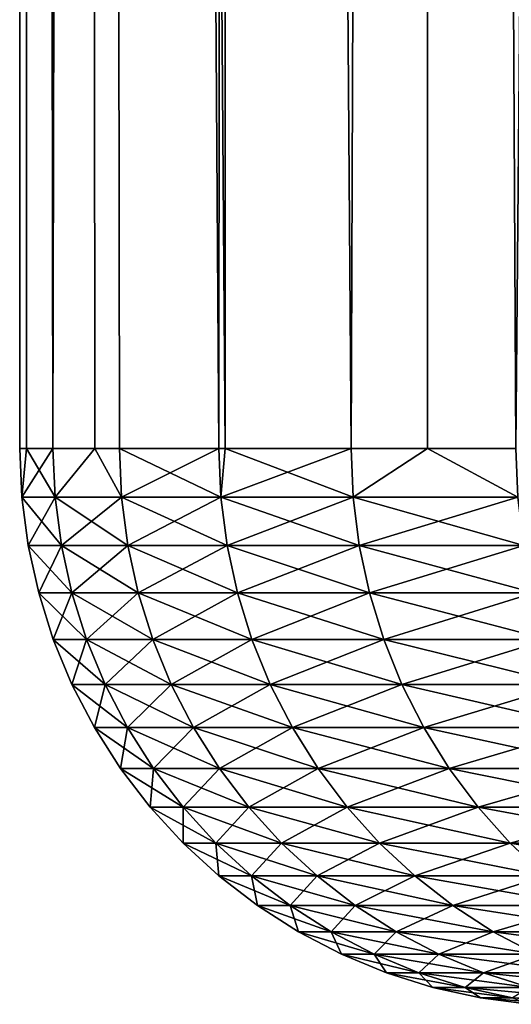
# Model space of a CAD drawing. Extents: x -40 to 140, y -253 to 0.
# Drawn here: x 78 to 78, y -37 to -35 of the extents above; entities that cross this region are included whole.
import ezdxf

# ---------------------------------------------------------------- set-up
doc = ezdxf.new("R2010")
doc.units = 0
doc.header["$MEASUREMENT"] = 0
doc.layers.add('L3', color=7, linetype='Continuous')

msp = doc.modelspace()

# ---------------------------------------------------------------- linework, layer by layer
at = {"layer": 'L3', "color": 7}
for points in [[(77.51995, -35.7, 0.821491), (77.51501, -2.7, 0.821746), (77.50746, -35.7, 0.579328)], [(77.50746, -35.7, 0.579328), (77.51501, -2.7, 0.821746), (77.51501, -2.7, -0.821746)], [(77.50746, -35.7, 0.579328), (77.51501, -2.7, -0.821746), (77.50746, -35.7, -0.579328)], [(77.51501, -2.7, -0.821746), (77.51995, -35.7, -0.821491), (77.50746, -35.7, -0.579328)], [(77.56711, -35.7, 1.736448), (77.63498, -2.7, 2.460852), (77.51501, -2.7, 0.821746)], [(77.56711, -35.7, 1.736448), (77.51501, -2.7, 0.821746), (77.51995, -35.7, 0.821491)], [(77.63498, -2.7, -2.460852), (77.56711, -35.7, -1.736448), (77.51501, -2.7, -0.821746)], [(77.51501, -2.7, -0.821746), (77.56711, -35.7, -1.736448), (77.51995, -35.7, -0.821491)], [(77.64191, -35.7, 2.460135), (77.63498, -2.7, 2.460852), (77.56711, -35.7, 1.736448)], [(77.63498, -2.7, -2.460852), (77.64191, -35.7, -2.460135), (77.56711, -35.7, -1.736448)], [(77.64191, -35.7, 2.460135), (77.68624, -35.7, 2.888963), (77.63498, -2.7, 2.460852)], [(77.63498, -2.7, 2.460852), (77.68624, -35.7, 2.888963), (77.86455, -35.7, 4.033817)], [(77.63498, -2.7, 2.460852), (77.86455, -35.7, 4.033817), (77.87427, -2.7, 4.086829)], [(77.86455, -35.7, -4.033817), (77.68624, -35.7, -2.888963), (77.63498, -2.7, -2.460852)], [(77.63498, -2.7, -2.460852), (77.68624, -35.7, -2.888963), (77.64191, -35.7, -2.460135)], [(77.86455, -35.7, -4.033817), (77.63498, -2.7, -2.460852), (77.87557, -35.7, -4.086559)], [(77.87557, -35.7, -4.086559), (77.63498, -2.7, -2.460852), (77.87427, -2.7, -4.086829)], [(77.87427, -2.7, 4.086829), (77.86455, -35.7, 4.033817), (77.87557, -35.7, 4.086559)], [(77.87427, -2.7, 4.086829), (78.10155, -35.7, 5.167974), (78.23162, -2.7, 5.691001)], [(77.87427, -2.7, 4.086829), (77.87557, -35.7, 4.086559), (78.10155, -35.7, 5.167974)], [(77.87557, -35.7, -4.086559), (77.87427, -2.7, -4.086829), (78.10155, -35.7, -5.167974)], [(78.10155, -35.7, -5.167974), (77.87427, -2.7, -4.086829), (78.23162, -2.7, -5.691001)], [(78.23162, -2.7, 5.691001), (78.10155, -35.7, 5.167974), (78.23879, -35.7, 5.689111)], [(78.10155, -35.7, -5.167974), (78.23162, -2.7, -5.691001), (78.23879, -35.7, -5.689111)], [(78.23162, -2.7, 5.691001), (78.39663, -35.7, 6.288427), (78.7051, -2.7, 7.264809)], [(78.23162, -2.7, 5.691001), (78.23879, -35.7, 5.689111), (78.39663, -35.7, 6.288427)], [(78.23879, -35.7, -5.689111), (78.23162, -2.7, -5.691001), (78.39663, -35.7, -6.288427)], [(78.39663, -35.7, -6.288427), (78.23162, -2.7, -5.691001), (78.7051, -2.7, -7.264809)], [(77.51995, -35.7, 0.821491), (77.50746, -35.7, 0.579328), (77.51127, -35.78716, 0.57923)], [(77.51127, -35.78716, 0.57923), (77.50746, -35.7, 0.579328), (77.50746, -35.7, -0.579328)], [(77.51127, -35.78716, 0.57923), (77.50746, -35.7, -0.579328), (77.51127, -35.78716, -0.57923)], [(77.51127, -35.78716, -0.57923), (77.50746, -35.7, -0.579328), (77.51995, -35.7, -0.821491)], [(77.5709, -35.78716, 1.736154), (77.56711, -35.7, 1.736448), (77.51127, -35.78716, 0.57923)], [(77.51127, -35.78716, 0.57923), (77.56711, -35.7, 1.736448), (77.51995, -35.7, 0.821491)], [(77.51127, -35.78716, -0.57923), (77.51995, -35.7, -0.821491), (77.5709, -35.78716, -1.736154)], [(77.5709, -35.78716, -1.736154), (77.51995, -35.7, -0.821491), (77.56711, -35.7, -1.736448)], [(77.5709, -35.78716, 1.736154), (77.64191, -35.7, 2.460135), (77.56711, -35.7, 1.736448)], [(77.5709, -35.78716, -1.736154), (77.56711, -35.7, -1.736448), (77.64191, -35.7, -2.460135)], [(77.69001, -35.78716, 2.888474), (77.64191, -35.7, 2.460135), (77.5709, -35.78716, 1.736154)], [(77.64191, -35.7, -2.460135), (77.69001, -35.78716, -2.888474), (77.5709, -35.78716, -1.736154)], [(77.69001, -35.78716, 2.888474), (77.68624, -35.7, 2.888963), (77.64191, -35.7, 2.460135)], [(77.64191, -35.7, -2.460135), (77.68624, -35.7, -2.888963), (77.69001, -35.78716, -2.888474)], [(77.86829, -35.78716, 4.033135), (77.86455, -35.7, 4.033817), (77.68624, -35.7, 2.888963)], [(77.86829, -35.78716, 4.033135), (77.68624, -35.7, 2.888963), (77.69001, -35.78716, 2.888474)], [(77.69001, -35.78716, -2.888474), (77.68624, -35.7, -2.888963), (77.86455, -35.7, -4.033817)], [(77.69001, -35.78716, -2.888474), (77.86455, -35.7, -4.033817), (77.86829, -35.78716, -4.033135)], [(77.87557, -35.7, 4.086559), (77.86455, -35.7, 4.033817), (77.86829, -35.78716, 4.033135)], [(77.86829, -35.78716, -4.033135), (77.86455, -35.7, -4.033817), (77.87557, -35.7, -4.086559)], [(78.10526, -35.78716, 5.1671), (78.10155, -35.7, 5.167974), (77.86829, -35.78716, 4.033135)], [(77.86829, -35.78716, 4.033135), (78.10155, -35.7, 5.167974), (77.87557, -35.7, 4.086559)], [(77.86829, -35.78716, -4.033135), (77.87557, -35.7, -4.086559), (78.10526, -35.78716, -5.1671)], [(77.87557, -35.7, -4.086559), (78.10155, -35.7, -5.167974), (78.10526, -35.78716, -5.1671)], [(78.10526, -35.78716, 5.1671), (78.23879, -35.7, 5.689111), (78.10155, -35.7, 5.167974)], [(78.10526, -35.78716, -5.1671), (78.10155, -35.7, -5.167974), (78.23879, -35.7, -5.689111)], [(78.40028, -35.78716, 6.287363), (78.23879, -35.7, 5.689111), (78.10526, -35.78716, 5.1671)], [(78.10526, -35.78716, -5.1671), (78.23879, -35.7, -5.689111), (78.40028, -35.78716, -6.287363)], [(78.40028, -35.78716, 6.287363), (78.39663, -35.7, 6.288427), (78.23879, -35.7, 5.689111)], [(78.40028, -35.78716, -6.287363), (78.23879, -35.7, -5.689111), (78.39663, -35.7, -6.288427)], [(77.5709, -35.78716, -1.736154), (77.52265, -35.87365, -0.578937), (77.51127, -35.78716, -0.57923)], [(77.51127, -35.78716, -0.57923), (77.52265, -35.87365, -0.578937), (77.52265, -35.87365, 0.578937)], [(77.51127, -35.78716, -0.57923), (77.52265, -35.87365, 0.578937), (77.51127, -35.78716, 0.57923)], [(77.51127, -35.78716, 0.57923), (77.52265, -35.87365, 0.578937), (77.58226, -35.87365, 1.735275)], [(77.51127, -35.78716, 0.57923), (77.58226, -35.87365, 1.735275), (77.5709, -35.78716, 1.736154)], [(77.5709, -35.78716, -1.736154), (77.58226, -35.87365, -1.735275), (77.52265, -35.87365, -0.578937)], [(77.69001, -35.78716, -2.888474), (77.58226, -35.87365, -1.735275), (77.5709, -35.78716, -1.736154)], [(77.5709, -35.78716, 1.736154), (77.58226, -35.87365, 1.735275), (77.70131, -35.87365, 2.887012)], [(77.5709, -35.78716, 1.736154), (77.70131, -35.87365, 2.887012), (77.69001, -35.78716, 2.888474)], [(77.69001, -35.78716, -2.888474), (77.70131, -35.87365, -2.887012), (77.58226, -35.87365, -1.735275)], [(77.86829, -35.78716, -4.033135), (77.70131, -35.87365, -2.887012), (77.69001, -35.78716, -2.888474)], [(77.69001, -35.78716, 2.888474), (77.70131, -35.87365, 2.887012), (77.8795, -35.87365, 4.031093)], [(77.69001, -35.78716, 2.888474), (77.8795, -35.87365, 4.031093), (77.86829, -35.78716, 4.033135)], [(77.86829, -35.78716, -4.033135), (77.8795, -35.87365, -4.031093), (77.70131, -35.87365, -2.887012)], [(78.10526, -35.78716, -5.1671), (77.8795, -35.87365, -4.031093), (77.86829, -35.78716, -4.033135)], [(77.86829, -35.78716, 4.033135), (77.8795, -35.87365, 4.031093), (78.11633, -35.87365, 5.164484)], [(77.86829, -35.78716, 4.033135), (78.11633, -35.87365, 5.164484), (78.10526, -35.78716, 5.1671)], [(78.10526, -35.78716, -5.1671), (78.11633, -35.87365, -5.164484), (77.8795, -35.87365, -4.031093)], [(78.40028, -35.78716, -6.287363), (78.11633, -35.87365, -5.164484), (78.10526, -35.78716, -5.1671)], [(78.10526, -35.78716, 5.1671), (78.11633, -35.87365, 5.164484), (78.41121, -35.87365, 6.284181)], [(78.10526, -35.78716, 5.1671), (78.41121, -35.87365, 6.284181), (78.40028, -35.78716, 6.287363)], [(78.40028, -35.78716, -6.287363), (78.41121, -35.87365, -6.284181), (78.11633, -35.87365, -5.164484)], [(77.58226, -35.87365, -1.735275), (77.54152, -35.95882, -0.578451), (77.52265, -35.87365, -0.578937)], [(77.52265, -35.87365, -0.578937), (77.54152, -35.95882, -0.578451), (77.54152, -35.95882, 0.578451)], [(77.52265, -35.87365, -0.578937), (77.54152, -35.95882, 0.578451), (77.52265, -35.87365, 0.578937)], [(77.52265, -35.87365, 0.578937), (77.54152, -35.95882, 0.578451), (77.60108, -35.95882, 1.733818)], [(77.52265, -35.87365, 0.578937), (77.60108, -35.95882, 1.733818), (77.58226, -35.87365, 1.735275)], [(77.58226, -35.87365, -1.735275), (77.60108, -35.95882, -1.733818), (77.54152, -35.95882, -0.578451)], [(77.70131, -35.87365, -2.887012), (77.60108, -35.95882, -1.733818), (77.58226, -35.87365, -1.735275)], [(77.58226, -35.87365, 1.735275), (77.60108, -35.95882, 1.733818), (77.72003, -35.95882, 2.884588)], [(77.58226, -35.87365, 1.735275), (77.72003, -35.95882, 2.884588), (77.70131, -35.87365, 2.887012)], [(77.70131, -35.87365, -2.887012), (77.72003, -35.95882, -2.884588), (77.60108, -35.95882, -1.733818)], [(77.8795, -35.87365, -4.031093), (77.72003, -35.95882, -2.884588), (77.70131, -35.87365, -2.887012)], [(77.70131, -35.87365, 2.887012), (77.72003, -35.95882, 2.884588), (77.89807, -35.95882, 4.027708)], [(77.70131, -35.87365, 2.887012), (77.89807, -35.95882, 4.027708), (77.8795, -35.87365, 4.031093)], [(77.8795, -35.87365, -4.031093), (77.89807, -35.95882, -4.027708), (77.72003, -35.95882, -2.884588)], [(78.11633, -35.87365, -5.164484), (77.89807, -35.95882, -4.027708), (77.8795, -35.87365, -4.031093)], [(77.8795, -35.87365, 4.031093), (77.89807, -35.95882, 4.027708), (78.13472, -35.95882, 5.160148)], [(77.8795, -35.87365, 4.031093), (78.13472, -35.95882, 5.160148), (78.11633, -35.87365, 5.164484)], [(78.11633, -35.87365, -5.164484), (78.13472, -35.95882, -5.160148), (77.89807, -35.95882, -4.027708)], [(78.41121, -35.87365, -6.284181), (78.13472, -35.95882, -5.160148), (78.11633, -35.87365, -5.164484)], [(78.11633, -35.87365, 5.164484), (78.13472, -35.95882, 5.160148), (78.42934, -35.95882, 6.278904)], [(78.11633, -35.87365, 5.164484), (78.42934, -35.95882, 6.278904), (78.41121, -35.87365, 6.284181)], [(78.41121, -35.87365, -6.284181), (78.42934, -35.95882, -6.278904), (78.13472, -35.95882, -5.160148)], [(77.60108, -35.95882, -1.733818), (77.56775, -36.04202, -0.577775), (77.54152, -35.95882, -0.578451)], [(77.54152, -35.95882, -0.578451), (77.56775, -36.04202, -0.577775), (77.56775, -36.04202, 0.577775)], [(77.54152, -35.95882, -0.578451), (77.56775, -36.04202, 0.577775), (77.54152, -35.95882, 0.578451)], [(77.54152, -35.95882, 0.578451), (77.56775, -36.04202, 0.577775), (77.62723, -36.04202, 1.731794)], [(77.54152, -35.95882, 0.578451), (77.62723, -36.04202, 1.731794), (77.60108, -35.95882, 1.733818)], [(77.60108, -35.95882, -1.733818), (77.62723, -36.04202, -1.731794), (77.56775, -36.04202, -0.577775)], [(77.72003, -35.95882, -2.884588), (77.62723, -36.04202, -1.731794), (77.60108, -35.95882, -1.733818)], [(77.60108, -35.95882, 1.733818), (77.62723, -36.04202, 1.731794), (77.74605, -36.04202, 2.88122)], [(77.60108, -35.95882, 1.733818), (77.74605, -36.04202, 2.88122), (77.72003, -35.95882, 2.884588)], [(77.72003, -35.95882, -2.884588), (77.74605, -36.04202, -2.88122), (77.62723, -36.04202, -1.731794)], [(77.89807, -35.95882, -4.027708), (77.74605, -36.04202, -2.88122), (77.72003, -35.95882, -2.884588)], [(77.72003, -35.95882, 2.884588), (77.74605, -36.04202, 2.88122), (77.92388, -36.04202, 4.023005)], [(77.72003, -35.95882, 2.884588), (77.92388, -36.04202, 4.023005), (77.89807, -35.95882, 4.027708)], [(77.89807, -35.95882, -4.027708), (77.92388, -36.04202, -4.023005), (77.74605, -36.04202, -2.88122)], [(78.13472, -35.95882, -5.160148), (77.92388, -36.04202, -4.023005), (77.89807, -35.95882, -4.027708)], [(77.89807, -35.95882, 4.027708), (77.92388, -36.04202, 4.023005), (78.16025, -36.04202, 5.154122)], [(77.89807, -35.95882, 4.027708), (78.16025, -36.04202, 5.154122), (78.13472, -35.95882, 5.160148)], [(78.13472, -35.95882, -5.160148), (78.16025, -36.04202, -5.154122), (77.92388, -36.04202, -4.023005)], [(78.42934, -35.95882, -6.278904), (78.16025, -36.04202, -5.154122), (78.13472, -35.95882, -5.160148)], [(78.13472, -35.95882, 5.160148), (78.16025, -36.04202, 5.154122), (78.45453, -36.04202, 6.271572)], [(78.13472, -35.95882, 5.160148), (78.45453, -36.04202, 6.271572), (78.42934, -35.95882, 6.278904)], [(78.42934, -35.95882, -6.278904), (78.45453, -36.04202, -6.271572), (78.16025, -36.04202, -5.154122)], [(77.62723, -36.04202, -1.731794), (77.60112, -36.12262, -0.576916), (77.56775, -36.04202, -0.577775)], [(77.56775, -36.04202, -0.577775), (77.60112, -36.12262, -0.576916), (77.60112, -36.12262, 0.576916)], [(77.56775, -36.04202, -0.577775), (77.60112, -36.12262, 0.576916), (77.56775, -36.04202, 0.577775)], [(77.56775, -36.04202, 0.577775), (77.60112, -36.12262, 0.576916), (77.66052, -36.12262, 1.729217)], [(77.56775, -36.04202, 0.577775), (77.66052, -36.12262, 1.729217), (77.62723, -36.04202, 1.731794)], [(77.62723, -36.04202, -1.731794), (77.66052, -36.12262, -1.729217), (77.60112, -36.12262, -0.576916)], [(77.74605, -36.04202, -2.88122), (77.66052, -36.12262, -1.729217), (77.62723, -36.04202, -1.731794)], [(77.62723, -36.04202, 1.731794), (77.66052, -36.12262, 1.729217), (77.77916, -36.12262, 2.876933)], [(77.62723, -36.04202, 1.731794), (77.77916, -36.12262, 2.876933), (77.74605, -36.04202, 2.88122)], [(77.74605, -36.04202, -2.88122), (77.77916, -36.12262, -2.876933), (77.66052, -36.12262, -1.729217)], [(77.92388, -36.04202, -4.023005), (77.77916, -36.12262, -2.876933), (77.74605, -36.04202, -2.88122)], [(77.74605, -36.04202, 2.88122), (77.77916, -36.12262, 2.876933), (77.95672, -36.12262, 4.01702)], [(77.74605, -36.04202, 2.88122), (77.95672, -36.12262, 4.01702), (77.92388, -36.04202, 4.023005)], [(77.92388, -36.04202, -4.023005), (77.95672, -36.12262, -4.01702), (77.77916, -36.12262, -2.876933)], [(78.16025, -36.04202, -5.154122), (77.95672, -36.12262, -4.01702), (77.92388, -36.04202, -4.023005)], [(77.92388, -36.04202, 4.023005), (77.95672, -36.12262, 4.01702), (78.19274, -36.12262, 5.146454)], [(77.92388, -36.04202, 4.023005), (78.19274, -36.12262, 5.146454), (78.16025, -36.04202, 5.154122)], [(78.16025, -36.04202, -5.154122), (78.19274, -36.12262, -5.146454), (77.95672, -36.12262, -4.01702)], [(78.45453, -36.04202, -6.271572), (78.19274, -36.12262, -5.146454), (78.16025, -36.04202, -5.154122)], [(78.16025, -36.04202, 5.154122), (78.19274, -36.12262, 5.146454), (78.48658, -36.12262, 6.262241)], [(78.16025, -36.04202, 5.154122), (78.48658, -36.12262, 6.262241), (78.45453, -36.04202, 6.271572)], [(78.45453, -36.04202, -6.271572), (78.48658, -36.12262, -6.262241), (78.19274, -36.12262, -5.146454)], [(77.66052, -36.12262, -1.729217), (77.64139, -36.2, -0.575879), (77.60112, -36.12262, -0.576916)], [(77.60112, -36.12262, -0.576916), (77.64139, -36.2, -0.575879), (77.64139, -36.2, 0.575879)], [(77.60112, -36.12262, -0.576916), (77.64139, -36.2, 0.575879), (77.60112, -36.12262, 0.576916)], [(77.60112, -36.12262, 0.576916), (77.64139, -36.2, 0.575879), (77.70068, -36.2, 1.726108)], [(77.60112, -36.12262, 0.576916), (77.70068, -36.2, 1.726108), (77.66052, -36.12262, 1.729217)], [(77.66052, -36.12262, -1.729217), (77.70068, -36.2, -1.726108), (77.64139, -36.2, -0.575879)], [(77.77916, -36.12262, -2.876933), (77.70068, -36.2, -1.726108), (77.66052, -36.12262, -1.729217)], [(77.66052, -36.12262, 1.729217), (77.70068, -36.2, 1.726108), (77.81911, -36.2, 2.871761)], [(77.66052, -36.12262, 1.729217), (77.81911, -36.2, 2.871761), (77.77916, -36.12262, 2.876933)], [(77.77916, -36.12262, -2.876933), (77.81911, -36.2, -2.871761), (77.70068, -36.2, -1.726108)], [(77.95672, -36.12262, -4.01702), (77.81911, -36.2, -2.871761), (77.77916, -36.12262, -2.876933)], [(77.77916, -36.12262, 2.876933), (77.81911, -36.2, 2.871761), (77.99635, -36.2, 4.009798)], [(77.77916, -36.12262, 2.876933), (77.99635, -36.2, 4.009798), (77.95672, -36.12262, 4.01702)], [(77.95672, -36.12262, -4.01702), (77.99635, -36.2, -4.009798), (77.81911, -36.2, -2.871761)], [(78.19274, -36.12262, -5.146454), (77.99635, -36.2, -4.009798), (77.95672, -36.12262, -4.01702)], [(77.95672, -36.12262, 4.01702), (77.99635, -36.2, 4.009798), (78.23195, -36.2, 5.137202)], [(77.95672, -36.12262, 4.01702), (78.23195, -36.2, 5.137202), (78.19274, -36.12262, 5.146454)], [(78.19274, -36.12262, -5.146454), (78.23195, -36.2, -5.137202), (77.99635, -36.2, -4.009798)], [(78.48658, -36.12262, -6.262241), (78.23195, -36.2, -5.137202), (78.19274, -36.12262, -5.146454)], [(78.19274, -36.12262, 5.146454), (78.23195, -36.2, 5.137202), (78.52527, -36.2, 6.250983)], [(78.19274, -36.12262, 5.146454), (78.52527, -36.2, 6.250983), (78.48658, -36.12262, 6.262241)], [(78.48658, -36.12262, -6.262241), (78.52527, -36.2, -6.250983), (78.23195, -36.2, -5.137202)], [(77.70068, -36.2, -1.726108), (77.68825, -36.27358, -0.574672), (77.64139, -36.2, -0.575879)], [(77.64139, -36.2, -0.575879), (77.68825, -36.27358, -0.574672), (77.68825, -36.27358, 0.574672)], [(77.64139, -36.2, -0.575879), (77.68825, -36.27358, 0.574672), (77.64139, -36.2, 0.575879)], [(77.64139, -36.2, 0.575879), (77.68825, -36.27358, 0.574672), (77.74741, -36.27358, 1.722491)], [(77.64139, -36.2, 0.575879), (77.74741, -36.27358, 1.722491), (77.70068, -36.2, 1.726108)], [(77.70068, -36.2, -1.726108), (77.74741, -36.27358, -1.722491), (77.68825, -36.27358, -0.574672)], [(77.81911, -36.2, -2.871761), (77.74741, -36.27358, -1.722491), (77.70068, -36.2, -1.726108)], [(77.70068, -36.2, 1.726108), (77.74741, -36.27358, 1.722491), (77.86559, -36.27358, 2.865742)], [(77.70068, -36.2, 1.726108), (77.86559, -36.27358, 2.865742), (77.81911, -36.2, 2.871761)], [(77.81911, -36.2, -2.871761), (77.86559, -36.27358, -2.865742), (77.74741, -36.27358, -1.722491)], [(77.99635, -36.2, -4.009798), (77.86559, -36.27358, -2.865742), (77.81911, -36.2, -2.871761)], [(77.81911, -36.2, 2.871761), (77.86559, -36.27358, 2.865742), (78.04246, -36.27358, 4.001394)], [(77.81911, -36.2, 2.871761), (78.04246, -36.27358, 4.001394), (77.99635, -36.2, 4.009798)], [(77.99635, -36.2, -4.009798), (78.04246, -36.27358, -4.001394), (77.86559, -36.27358, -2.865742)], [(78.23195, -36.2, -5.137202), (78.04246, -36.27358, -4.001394), (77.99635, -36.2, -4.009798)], [(77.99635, -36.2, 4.009798), (78.04246, -36.27358, 4.001394), (78.27757, -36.27358, 5.126436)], [(77.99635, -36.2, 4.009798), (78.27757, -36.27358, 5.126436), (78.23195, -36.2, 5.137202)], [(78.23195, -36.2, -5.137202), (78.27757, -36.27358, -5.126436), (78.04246, -36.27358, -4.001394)], [(78.52527, -36.2, -6.250983), (78.27757, -36.27358, -5.126436), (78.23195, -36.2, -5.137202)], [(78.23195, -36.2, 5.137202), (78.27757, -36.27358, 5.126436), (78.57027, -36.27358, 6.237882)], [(78.23195, -36.2, 5.137202), (78.57027, -36.27358, 6.237882), (78.52527, -36.2, 6.250983)], [(78.52527, -36.2, -6.250983), (78.57027, -36.27358, -6.237882), (78.27757, -36.27358, -5.126436)], [(77.74741, -36.27358, -1.722491), (77.74134, -36.34279, -0.573304), (77.68825, -36.27358, -0.574672)], [(77.68825, -36.27358, -0.574672), (77.74134, -36.34279, -0.573304), (77.74134, -36.34279, 0.573304)], [(77.68825, -36.27358, -0.574672), (77.74134, -36.34279, 0.573304), (77.68825, -36.27358, 0.574672)], [(77.68825, -36.27358, 0.574672), (77.74134, -36.34279, 0.573304), (77.80036, -36.34279, 1.718392)], [(77.68825, -36.27358, 0.574672), (77.80036, -36.34279, 1.718392), (77.74741, -36.27358, 1.722491)], [(77.74741, -36.27358, -1.722491), (77.80036, -36.34279, -1.718392), (77.74134, -36.34279, -0.573304)], [(77.86559, -36.27358, -2.865742), (77.80036, -36.34279, -1.718392), (77.74741, -36.27358, -1.722491)], [(77.74741, -36.27358, 1.722491), (77.80036, -36.34279, 1.718392), (77.91826, -36.34279, 2.858924)], [(77.74741, -36.27358, 1.722491), (77.91826, -36.34279, 2.858924), (77.86559, -36.27358, 2.865742)], [(77.86559, -36.27358, -2.865742), (77.91826, -36.34279, -2.858924), (77.80036, -36.34279, -1.718392)], [(78.04246, -36.27358, -4.001394), (77.91826, -36.34279, -2.858924), (77.86559, -36.27358, -2.865742)], [(77.86559, -36.27358, 2.865742), (77.91826, -36.34279, 2.858924), (78.09471, -36.34279, 3.991873)], [(77.86559, -36.27358, 2.865742), (78.09471, -36.34279, 3.991873), (78.04246, -36.27358, 4.001394)], [(78.04246, -36.27358, -4.001394), (78.09471, -36.34279, -3.991873), (77.91826, -36.34279, -2.858924)], [(78.27757, -36.27358, -5.126436), (78.09471, -36.34279, -3.991873), (78.04246, -36.27358, -4.001394)], [(78.04246, -36.27358, 4.001394), (78.09471, -36.34279, 3.991873), (78.32925, -36.34279, 5.114237)], [(78.04246, -36.27358, 4.001394), (78.32925, -36.34279, 5.114237), (78.27757, -36.27358, 5.126436)], [(78.27757, -36.27358, -5.126436), (78.32925, -36.34279, -5.114237), (78.09471, -36.34279, -3.991873)], [(78.57027, -36.27358, -6.237882), (78.32925, -36.34279, -5.114237), (78.27757, -36.27358, -5.126436)], [(78.27757, -36.27358, 5.126436), (78.32925, -36.34279, 5.114237), (78.62126, -36.34279, 6.22304)], [(78.27757, -36.27358, 5.126436), (78.62126, -36.34279, 6.22304), (78.57027, -36.27358, 6.237882)], [(78.57027, -36.27358, -6.237882), (78.62126, -36.34279, -6.22304), (78.32925, -36.34279, -5.114237)], [(77.80036, -36.34279, -1.718392), (77.80026, -36.40711, -0.571787), (77.74134, -36.34279, -0.573304)], [(77.74134, -36.34279, -0.573304), (77.80026, -36.40711, -0.571787), (77.80026, -36.40711, 0.571787)], [(77.74134, -36.34279, -0.573304), (77.80026, -36.40711, 0.571787), (77.74134, -36.34279, 0.573304)], [(77.74134, -36.34279, 0.573304), (77.80026, -36.40711, 0.571787), (77.85913, -36.40711, 1.713844)], [(77.74134, -36.34279, 0.573304), (77.85913, -36.40711, 1.713844), (77.80036, -36.34279, 1.718392)], [(77.80036, -36.34279, -1.718392), (77.85913, -36.40711, -1.713844), (77.80026, -36.40711, -0.571787)], [(77.91826, -36.34279, -2.858924), (77.85913, -36.40711, -1.713844), (77.80036, -36.34279, -1.718392)], [(77.80036, -36.34279, 1.718392), (77.85913, -36.40711, 1.713844), (77.97671, -36.40711, 2.851356)], [(77.80036, -36.34279, 1.718392), (77.97671, -36.40711, 2.851356), (77.91826, -36.34279, 2.858924)], [(77.91826, -36.34279, -2.858924), (77.97671, -36.40711, -2.851356), (77.85913, -36.40711, -1.713844)], [(78.09471, -36.34279, -3.991873), (77.97671, -36.40711, -2.851356), (77.91826, -36.34279, -2.858924)], [(77.91826, -36.34279, 2.858924), (77.97671, -36.40711, 2.851356), (78.15269, -36.40711, 3.981307)], [(77.91826, -36.34279, 2.858924), (78.15269, -36.40711, 3.981307), (78.09471, -36.34279, 3.991873)], [(78.09471, -36.34279, -3.991873), (78.15269, -36.40711, -3.981307), (77.97671, -36.40711, -2.851356)], [(78.32925, -36.34279, -5.114237), (78.15269, -36.40711, -3.981307), (78.09471, -36.34279, -3.991873)], [(78.09471, -36.34279, 3.991873), (78.15269, -36.40711, 3.981307), (78.38661, -36.40711, 5.1007)], [(78.09471, -36.34279, 3.991873), (78.38661, -36.40711, 5.1007), (78.32925, -36.34279, 5.114237)], [(78.32925, -36.34279, -5.114237), (78.38661, -36.40711, -5.1007), (78.15269, -36.40711, -3.981307)], [(78.62126, -36.34279, -6.22304), (78.38661, -36.40711, -5.1007), (78.32925, -36.34279, -5.114237)], [(78.32925, -36.34279, 5.114237), (78.38661, -36.40711, 5.1007), (78.67785, -36.40711, 6.206567)], [(78.32925, -36.34279, 5.114237), (78.67785, -36.40711, 6.206567), (78.62126, -36.34279, 6.22304)], [(78.62126, -36.34279, -6.22304), (78.67785, -36.40711, -6.206567), (78.38661, -36.40711, -5.1007)], [(77.85913, -36.40711, -1.713844), (77.86456, -36.46605, -0.570131), (77.80026, -36.40711, -0.571787)], [(77.80026, -36.40711, -0.571787), (77.86456, -36.46605, -0.570131), (77.86456, -36.46605, 0.570131)], [(77.80026, -36.40711, -0.571787), (77.86456, -36.46605, 0.570131), (77.80026, -36.40711, 0.571787)], [(77.80026, -36.40711, 0.571787), (77.86456, -36.46605, 0.570131), (77.92325, -36.46605, 1.70888)], [(77.80026, -36.40711, 0.571787), (77.92325, -36.46605, 1.70888), (77.85913, -36.40711, 1.713844)], [(77.97671, -36.40711, -2.851356), (77.92325, -36.46605, -1.70888), (77.85913, -36.40711, -1.713844)], [(77.85913, -36.40711, -1.713844), (77.92325, -36.46605, -1.70888), (77.86456, -36.46605, -0.570131)], [(77.85913, -36.40711, 1.713844), (77.92325, -36.46605, 1.70888), (78.0405, -36.46605, 2.843098)], [(77.85913, -36.40711, 1.713844), (78.0405, -36.46605, 2.843098), (77.97671, -36.40711, 2.851356)], [(77.97671, -36.40711, -2.851356), (78.0405, -36.46605, -2.843098), (77.92325, -36.46605, -1.70888)], [(78.15269, -36.40711, -3.981307), (78.0405, -36.46605, -2.843098), (77.97671, -36.40711, -2.851356)], [(77.97671, -36.40711, 2.851356), (78.0405, -36.46605, 2.843098), (78.21597, -36.46605, 3.969776)], [(77.97671, -36.40711, 2.851356), (78.21597, -36.46605, 3.969776), (78.15269, -36.40711, 3.981307)], [(78.15269, -36.40711, -3.981307), (78.21597, -36.46605, -3.969776), (78.0405, -36.46605, -2.843098)], [(78.38661, -36.40711, -5.1007), (78.21597, -36.46605, -3.969776), (78.15269, -36.40711, -3.981307)], [(78.15269, -36.40711, 3.981307), (78.21597, -36.46605, 3.969776), (78.44921, -36.46605, 5.085927)], [(78.15269, -36.40711, 3.981307), (78.44921, -36.46605, 5.085927), (78.38661, -36.40711, 5.1007)], [(78.38661, -36.40711, -5.1007), (78.44921, -36.46605, -5.085927), (78.21597, -36.46605, -3.969776)], [(78.67785, -36.40711, -6.206567), (78.44921, -36.46605, -5.085927), (78.38661, -36.40711, -5.1007)], [(78.38661, -36.40711, 5.1007), (78.44921, -36.46605, 5.085927), (78.73961, -36.46605, 6.188591)], [(78.38661, -36.40711, 5.1007), (78.73961, -36.46605, 6.188591), (78.67785, -36.40711, 6.206567)], [(77.92325, -36.46605, -1.70888), (77.93374, -36.51915, -0.568349), (77.86456, -36.46605, -0.570131)], [(77.86456, -36.46605, -0.570131), (77.93374, -36.51915, -0.568349), (77.93374, -36.51915, 0.568349)], [(77.86456, -36.46605, -0.570131), (77.93374, -36.51915, 0.568349), (77.86456, -36.46605, 0.570131)], [(77.86456, -36.46605, 0.570131), (77.93374, -36.51915, 0.568349), (77.99226, -36.51915, 1.703538)], [(77.86456, -36.46605, 0.570131), (77.99226, -36.51915, 1.703538), (77.92325, -36.46605, 1.70888)], [(78.0405, -36.46605, -2.843098), (77.99226, -36.51915, -1.703538), (77.92325, -36.46605, -1.70888)], [(77.92325, -36.46605, -1.70888), (77.99226, -36.51915, -1.703538), (77.93374, -36.51915, -0.568349)], [(77.92325, -36.46605, 1.70888), (77.99226, -36.51915, 1.703538), (78.10914, -36.51915, 2.834211)], [(77.92325, -36.46605, 1.70888), (78.10914, -36.51915, 2.834211), (78.0405, -36.46605, 2.843098)], [(78.0405, -36.46605, -2.843098), (78.10914, -36.51915, -2.834211), (77.99226, -36.51915, -1.703538)], [(78.21597, -36.46605, -3.969776), (78.10914, -36.51915, -2.834211), (78.0405, -36.46605, -2.843098)], [(78.0405, -36.46605, 2.843098), (78.10914, -36.51915, 2.834211), (78.28406, -36.51915, 3.957368)], [(78.0405, -36.46605, 2.843098), (78.28406, -36.51915, 3.957368), (78.21597, -36.46605, 3.969776)], [(78.21597, -36.46605, -3.969776), (78.28406, -36.51915, -3.957368), (78.10914, -36.51915, -2.834211)], [(78.44921, -36.46605, -5.085927), (78.28406, -36.51915, -3.957368), (78.21597, -36.46605, -3.969776)], [(78.21597, -36.46605, 3.969776), (78.28406, -36.51915, 3.957368), (78.51657, -36.51915, 5.07003)], [(78.21597, -36.46605, 3.969776), (78.51657, -36.51915, 5.07003), (78.44921, -36.46605, 5.085927)], [(78.44921, -36.46605, -5.085927), (78.51657, -36.51915, -5.07003), (78.28406, -36.51915, -3.957368)], [(77.99226, -36.51915, -1.703538), (78.0073, -36.56603, -0.566454), (77.93374, -36.51915, -0.568349)], [(77.93374, -36.51915, -0.568349), (78.0073, -36.56603, -0.566454), (78.0073, -36.56603, 0.566454)], [(77.93374, -36.51915, -0.568349), (78.0073, -36.56603, 0.566454), (77.93374, -36.51915, 0.568349)], [(77.93374, -36.51915, 0.568349), (78.0073, -36.56603, 0.566454), (78.06561, -36.56603, 1.69786)], [(77.93374, -36.51915, 0.568349), (78.06561, -36.56603, 1.69786), (77.99226, -36.51915, 1.703538)], [(78.10914, -36.51915, -2.834211), (78.06561, -36.56603, -1.69786), (77.99226, -36.51915, -1.703538)], [(77.99226, -36.51915, -1.703538), (78.06561, -36.56603, -1.69786), (78.0073, -36.56603, -0.566454)], [(77.99226, -36.51915, 1.703538), (78.06561, -36.56603, 1.69786), (78.1821, -36.56603, 2.824764)], [(77.99226, -36.51915, 1.703538), (78.1821, -36.56603, 2.824764), (78.10914, -36.51915, 2.834211)], [(78.10914, -36.51915, -2.834211), (78.1821, -36.56603, -2.824764), (78.06561, -36.56603, -1.69786)], [(78.28406, -36.51915, -3.957368), (78.1821, -36.56603, -2.824764), (78.10914, -36.51915, -2.834211)], [(78.10914, -36.51915, 2.834211), (78.1821, -36.56603, 2.824764), (78.35644, -36.56603, 3.944177)], [(78.10914, -36.51915, 2.834211), (78.35644, -36.56603, 3.944177), (78.28406, -36.51915, 3.957368)], [(78.28406, -36.51915, -3.957368), (78.35644, -36.56603, -3.944177), (78.1821, -36.56603, -2.824764)], [(78.51657, -36.51915, -5.07003), (78.35644, -36.56603, -3.944177), (78.28406, -36.51915, -3.957368)], [(78.28406, -36.51915, 3.957368), (78.35644, -36.56603, 3.944177), (78.58819, -36.56603, 5.05313)], [(78.28406, -36.51915, 3.957368), (78.58819, -36.56603, 5.05313), (78.51657, -36.51915, 5.07003)], [(78.51657, -36.51915, -5.07003), (78.58819, -36.56603, -5.05313), (78.35644, -36.56603, -3.944177)], [(78.06561, -36.56603, -1.69786), (78.08465, -36.60631, -0.564462), (78.0073, -36.56603, -0.566454)], [(78.0073, -36.56603, -0.566454), (78.08465, -36.60631, -0.564462), (78.08465, -36.60631, 0.564462)], [(78.0073, -36.56603, -0.566454), (78.08465, -36.60631, 0.564462), (78.0073, -36.56603, 0.566454)], [(78.0073, -36.56603, 0.566454), (78.08465, -36.60631, 0.564462), (78.14277, -36.60631, 1.691888)], [(78.0073, -36.56603, 0.566454), (78.14277, -36.60631, 1.691888), (78.06561, -36.56603, 1.69786)], [(78.1821, -36.56603, -2.824764), (78.14277, -36.60631, -1.691888), (78.06561, -36.56603, -1.69786)], [(78.06561, -36.56603, -1.69786), (78.14277, -36.60631, -1.691888), (78.08465, -36.60631, -0.564462)], [(78.06561, -36.56603, 1.69786), (78.14277, -36.60631, 1.691888), (78.25884, -36.60631, 2.814828)], [(78.06561, -36.56603, 1.69786), (78.25884, -36.60631, 2.814828), (78.1821, -36.56603, 2.824764)], [(78.1821, -36.56603, -2.824764), (78.25884, -36.60631, -2.814828), (78.14277, -36.60631, -1.691888)], [(78.35644, -36.56603, -3.944177), (78.25884, -36.60631, -2.814828), (78.1821, -36.56603, -2.824764)], [(78.1821, -36.56603, 2.824764), (78.25884, -36.60631, 2.814828), (78.43257, -36.60631, 3.930304)], [(78.1821, -36.56603, 2.824764), (78.43257, -36.60631, 3.930304), (78.35644, -36.56603, 3.944177)], [(78.35644, -36.56603, -3.944177), (78.43257, -36.60631, -3.930304), (78.25884, -36.60631, -2.814828)], [(78.58819, -36.56603, -5.05313), (78.43257, -36.60631, -3.930304), (78.35644, -36.56603, -3.944177)], [(78.35644, -36.56603, 3.944177), (78.43257, -36.60631, 3.930304), (78.6635, -36.60631, 5.035357)], [(78.35644, -36.56603, 3.944177), (78.6635, -36.60631, 5.035357), (78.58819, -36.56603, 5.05313)], [(78.14277, -36.60631, -1.691888), (78.16522, -36.63969, -0.562387), (78.08465, -36.60631, -0.564462)], [(78.08465, -36.60631, -0.564462), (78.16522, -36.63969, -0.562387), (78.16522, -36.63969, 0.562387)], [(78.08465, -36.60631, -0.564462), (78.16522, -36.63969, 0.562387), (78.08465, -36.60631, 0.564462)], [(78.08465, -36.60631, 0.564462), (78.16522, -36.63969, 0.562387), (78.22312, -36.63969, 1.685668)], [(78.08465, -36.60631, 0.564462), (78.22312, -36.63969, 1.685668), (78.14277, -36.60631, 1.691888)], [(78.25884, -36.60631, -2.814828), (78.22312, -36.63969, -1.685668), (78.14277, -36.60631, -1.691888)], [(78.14277, -36.60631, -1.691888), (78.22312, -36.63969, -1.685668), (78.16522, -36.63969, -0.562387)], [(78.14277, -36.60631, 1.691888), (78.22312, -36.63969, 1.685668), (78.33877, -36.63969, 2.80448)], [(78.14277, -36.60631, 1.691888), (78.33877, -36.63969, 2.80448), (78.25884, -36.60631, 2.814828)], [(78.25884, -36.60631, -2.814828), (78.33877, -36.63969, -2.80448), (78.22312, -36.63969, -1.685668)], [(78.43257, -36.60631, -3.930304), (78.33877, -36.63969, -2.80448), (78.25884, -36.60631, -2.814828)], [(78.25884, -36.60631, 2.814828), (78.33877, -36.63969, 2.80448), (78.51186, -36.63969, 3.915854)], [(78.25884, -36.60631, 2.814828), (78.51186, -36.63969, 3.915854), (78.43257, -36.60631, 3.930304)], [(78.43257, -36.60631, -3.930304), (78.51186, -36.63969, -3.915854), (78.33877, -36.63969, -2.80448)], [(78.22312, -36.63969, -1.685668), (78.2484, -36.66593, -0.560244), (78.16522, -36.63969, -0.562387)], [(78.16522, -36.63969, -0.562387), (78.2484, -36.66593, -0.560244), (78.2484, -36.66593, 0.560244)], [(78.16522, -36.63969, -0.562387), (78.2484, -36.66593, 0.560244), (78.16522, -36.63969, 0.562387)], [(78.16522, -36.63969, 0.562387), (78.2484, -36.66593, 0.560244), (78.30608, -36.66593, 1.679247)], [(78.16522, -36.63969, 0.562387), (78.30608, -36.66593, 1.679247), (78.22312, -36.63969, 1.685668)], [(78.33877, -36.63969, -2.80448), (78.30608, -36.66593, -1.679247), (78.22312, -36.63969, -1.685668)], [(78.22312, -36.63969, -1.685668), (78.30608, -36.66593, -1.679247), (78.2484, -36.66593, -0.560244)], [(78.22312, -36.63969, 1.685668), (78.30608, -36.66593, 1.679247), (78.42129, -36.66593, 2.793797)], [(78.22312, -36.63969, 1.685668), (78.42129, -36.66593, 2.793797), (78.33877, -36.63969, 2.80448)], [(78.33877, -36.63969, -2.80448), (78.42129, -36.66593, -2.793797), (78.30608, -36.66593, -1.679247)], [(78.51186, -36.63969, -3.915854), (78.42129, -36.66593, -2.793797), (78.33877, -36.63969, -2.80448)], [(78.33877, -36.63969, 2.80448), (78.42129, -36.66593, 2.793797), (78.59372, -36.66593, 3.900938)], [(78.33877, -36.63969, 2.80448), (78.59372, -36.66593, 3.900938), (78.51186, -36.63969, 3.915854)], [(78.30608, -36.66593, -1.679247), (78.33353, -36.68481, -0.558051), (78.2484, -36.66593, -0.560244)], [(78.2484, -36.66593, -0.560244), (78.33353, -36.68481, -0.558051), (78.33353, -36.68481, 0.558051)], [(78.2484, -36.66593, -0.560244), (78.33353, -36.68481, 0.558051), (78.2484, -36.66593, 0.560244)], [(78.2484, -36.66593, 0.560244), (78.33353, -36.68481, 0.558051), (78.39099, -36.68481, 1.672674)], [(78.2484, -36.66593, 0.560244), (78.39099, -36.68481, 1.672674), (78.30608, -36.66593, 1.679247)], [(78.42129, -36.66593, -2.793797), (78.39099, -36.68481, -1.672674), (78.30608, -36.66593, -1.679247)], [(78.30608, -36.66593, -1.679247), (78.39099, -36.68481, -1.672674), (78.33353, -36.68481, -0.558051)], [(78.30608, -36.66593, 1.679247), (78.39099, -36.68481, 1.672674), (78.50575, -36.68481, 2.782861)], [(78.30608, -36.66593, 1.679247), (78.50575, -36.68481, 2.782861), (78.42129, -36.66593, 2.793797)], [(78.39099, -36.68481, -1.672674), (78.42, -36.6962, -0.555824), (78.33353, -36.68481, -0.558051)], [(78.33353, -36.68481, -0.558051), (78.42, -36.6962, -0.555824), (78.42, -36.6962, 0.555824)], [(78.33353, -36.68481, -0.558051), (78.42, -36.6962, 0.555824), (78.33353, -36.68481, 0.558051)], [(78.33353, -36.68481, 0.558051), (78.42, -36.6962, 0.555824), (78.47723, -36.6962, 1.665999)], [(78.33353, -36.68481, 0.558051), (78.47723, -36.6962, 1.665999), (78.39099, -36.68481, 1.672674)]]:
    msp.add_3dface(points, dxfattribs=at)

doc.saveas('drawing.dxf')
